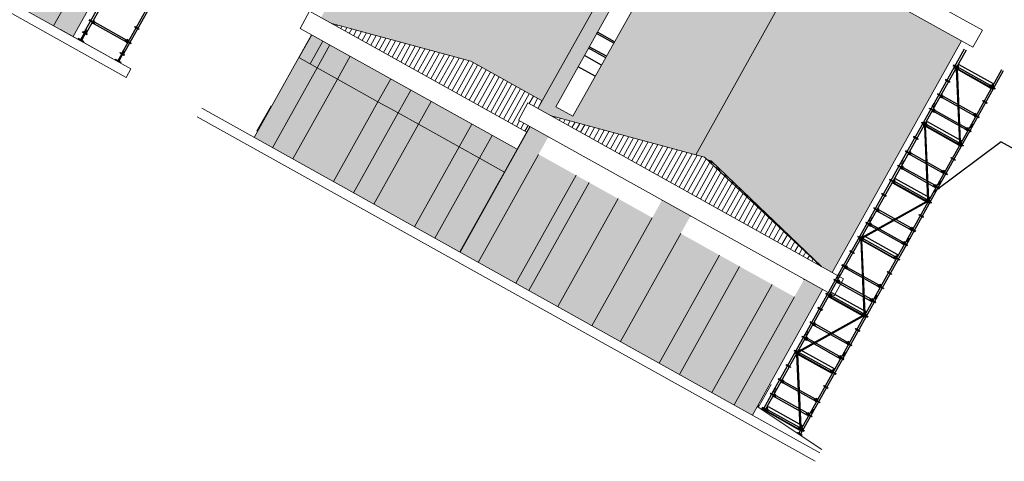
# Model space of a CAD drawing. Units: inches. Extents: x -871 to 770, y 439 to 1507.
# Drawn here: x 203 to 233, y 795 to 808 of the extents above; entities that cross this region are included whole.
import ezdxf

# ---------------------------------------------------------------- set-up
doc = ezdxf.new("R2010")
doc.units = ezdxf.units.IN
doc.header["$MEASUREMENT"] = 0
doc.layers.get('0').update_dxf_attribs({"color": 1})
for name, color, linetype, lineweight in [('10_proyeccion fino', 7, 'Continuous', 9), ('10_proyeccion grueso', 192, 'Continuous', 9), ('20_carp puertas', 31, 'Continuous', 9), ('60_trama muros', 111, 'Continuous', 9)]:
    doc.layers.add(name, color=color, linetype=linetype, lineweight=lineweight)
doc.layers.add('Capa 1', color=1, linetype='Continuous')

# ---------------------------------------------------------------- blocks, each defined once
blk = doc.blocks.new('Canalon1 - Canalon-200093-Oeste D')
at = {"layer": '10_proyeccion grueso'}
for p, q in [((-5.291, 13.415), (0.509, 13.415)), ((0.509, 13.415), (0.509, 12.815)), ((0.509, 12.815), (-5.291, 12.815))]:
    blk.add_line(p, q, dxfattribs=at)
blk = doc.blocks.new('Canalon5 - Canalon-210547-Oeste D')
at = {"layer": '10_proyeccion grueso'}
for p, q in [((-10.161, 3.9), (-17.741, 3.9)), ((-17.741, 3.9), (-17.741, 3.3)), ((-17.741, 3.3), (-10.161, 3.3))]:
    blk.add_line(p, q, dxfattribs=at)
blk = doc.blocks.new('Canalon7 - Canalon-211182-Oeste D')
at = {"layer": '10_proyeccion grueso'}
for p, q in [((0.509, 4.7), (-10.541, 4.7)), ((-10.541, 4.7), (-10.541, 4.1)), ((0.509, 4.7), (0.509, 4.1)), ((-10.541, 4.1), (0.509, 4.1))]:
    blk.add_line(p, q, dxfattribs=at)
blk = doc.blocks.new('Ventana portal2 - Ventana portal-463553-Oeste D')
at = {"layer": '20_carp puertas'}
for p, q in [((0.148, 0.05), (0.148, 0.8)), ((0.109, 0.05), (0.118, 0.05)), ((0.118, 0.025), (0.109, 0.025)), ((0.118, 0.05), (0.148, 0.05)), ((0.148, 0.05), (0.118, 0.05)), ((0.148, 0.025), (0.118, 0.025)), ((0.148, 0.025), (0.148, 0.05))]:
    blk.add_line(p, q, dxfattribs=at)
blk = doc.blocks.new('Puerta calderanuev - Puerta calderanuev-1153849-Oeste D')
at = {"layer": '20_carp puertas'}
for p, q in [((-17.361, -0.085), (-17.361, 0.8)), ((-17.341, -0.085), (-17.361, -0.085))]:
    blk.add_line(p, q, dxfattribs=at)
blk = doc.blocks.new('Suelos 1 - Suelos 1-960124-Oeste D')
at = {"layer": '10_proyeccion grueso'}
blk.add_line((2.473, -0.181), (0.109, 0), dxfattribs=at)

msp = doc.modelspace()

# ---------------------------------------------------------------- hatches: boundary and pattern name
at = {"layer": '10_proyeccion fino'}
for points in [[(204.212, 807.986), (205.99, 811.174), (205.056, 811.695), (203.278, 808.507), (203.433, 808.42)], [(204.806, 807.655), (206.584, 810.842), (205.99, 811.174), (204.212, 807.986)], [(211.707, 807.012), (211.715, 807.007), (212.105, 807.705), (212.096, 807.71), (211.751, 807.091)], [(211.88, 806.915), (212.056, 806.817), (212.446, 807.515), (212.105, 807.705), (211.715, 807.007), (211.733, 806.997)], [(212.056, 806.817), (212.27, 806.697), (212.659, 807.396), (212.446, 807.515), (212.1, 806.896)], [(212.471, 806.585), (212.89, 806.352), (213.279, 807.05), (212.659, 807.396), (212.27, 806.697)], [(210.342, 804.566), (210.905, 804.252), (212.27, 806.697), (211.707, 807.012), (210.655, 805.127)], [(212.89, 806.352), (214.13, 805.66), (214.519, 806.358), (213.279, 807.05)], [(211.526, 803.906), (212.89, 806.352), (212.27, 806.697), (210.905, 804.252), (211.107, 804.14)], [(212.766, 803.215), (214.13, 805.66), (212.89, 806.352), (211.526, 803.906)], [(214.13, 805.66), (214.75, 805.314), (215.139, 806.013), (214.519, 806.358)], [(214.834, 805.267), (215.37, 804.968), (215.76, 805.667), (215.139, 806.013), (214.75, 805.314)], [(213.386, 802.869), (214.75, 805.314), (214.13, 805.66), (212.766, 803.215)], [(215.37, 804.968), (216.61, 804.276), (217, 804.975), (215.76, 805.667)], [(214.006, 802.523), (215.37, 804.968), (214.75, 805.314), (213.386, 802.869), (213.47, 802.822)], [(215.246, 801.831), (216.61, 804.276), (215.37, 804.968), (214.006, 802.523)], [(217.197, 803.949), (217.23, 803.93), (217.62, 804.629), (217, 804.975), (216.61, 804.276)], [(216.639, 801.054), (218.783, 804.896), (218.774, 804.901), (216.63, 801.059)], [(217.198, 800.742), (219.341, 804.585), (218.783, 804.896), (216.639, 801.054)], [(217.23, 803.93), (217.977, 803.514), (218.367, 804.212), (217.62, 804.629)], [(215.866, 801.485), (217.23, 803.93), (216.61, 804.276), (215.246, 801.831), (215.832, 801.504)], [(215.866, 801.485), (216.63, 801.059), (217.873, 803.286), (217.855, 803.295), (217.977, 803.514), (217.23, 803.93), (216.726, 803.028)], [(217.198, 800.742), (218.343, 800.103), (220.187, 803.409), (219.042, 804.048), (218.058, 802.284)], [(218.744, 799.88), (220.588, 803.185), (220.187, 803.409), (218.343, 800.103)], [(219.626, 799.388), (221.47, 802.693), (220.588, 803.185), (218.744, 799.88)], [(220.674, 798.803), (222.518, 802.109), (221.47, 802.693), (219.626, 799.388), (220.661, 798.81)], [(220.674, 798.803), (221.543, 798.318), (223.686, 802.161), (222.817, 802.646), (222.516, 802.105)], [(221.556, 798.311), (222.726, 797.658), (224.57, 800.964), (223.387, 801.624), (221.543, 798.318)], [(222.726, 797.658), (223.346, 797.312), (225.19, 800.618), (224.57, 800.964)], [(224.342, 796.757), (226.186, 800.063), (225.19, 800.618), (223.346, 797.312)], [(225.005, 796.387), (225.018, 796.38), (226.862, 799.685), (226.186, 800.063), (224.342, 796.757)], [(225.582, 796.065), (227.725, 799.908), (227.162, 800.222), (225.018, 796.38), (225.284, 796.232)]]:
    msp.add_hatch(color=256, dxfattribs=at).paths.add_polyline_path(points, flags=0)
at = {"layer": '10_proyeccion grueso'}
h = msp.add_hatch(dxfattribs=at)
h.set_pattern_fill('FP_22', color=256, angle=-29.1542, style=0, pattern_type=2)
h.set_pattern_definition([(60.8458, (225.90811, 796.87371), (-0.1309967, 0.0730744), [])])
h.paths.add_polyline_path([(212.719, 808.05), (218.659, 804.736), (218.756, 804.911), (218.425, 805.096), (218.717, 805.62), (219.022, 805.45), (219.151, 805.681), (216.968, 806.899), (213.213, 807.916)], flags=0)
h = msp.add_hatch(dxfattribs=at)
h.set_pattern_fill('FP_21', color=256, angle=-29.1542, style=0, pattern_type=2)
h.set_pattern_definition([(60.8458, (227.84166, 800.33989), (-0.1309967, 0.0730744), [])])
h.paths.add_polyline_path([(225.357, 801.916), (227.687, 800.616), (224.118, 803.962), (219.397, 805.241), (224.175, 802.575)], flags=0)
at = {"layer": '60_trama muros'}
for points in [[(212.519, 808.162), (212.52, 808.161), (216.863, 815.947), (216.732, 816.02), (212.389, 808.234)], [(212.562, 808.137), (212.719, 808.05), (216.968, 806.899), (219.151, 805.681), (222.976, 812.537), (216.863, 815.947), (212.52, 808.161)], [(219.153, 805.377), (219.153, 805.377), (224.437, 814.848), (224.306, 814.921), (219.022, 805.45)], [(219.153, 805.377), (219.397, 805.241), (223.845, 804.036), (228.585, 812.534), (225.223, 814.409), (220.093, 805.213), (219.569, 805.505), (224.699, 814.701), (224.437, 814.848), (219.222, 805.499)], [(227.941, 800.475), (228.018, 800.432), (231.971, 807.519), (227.255, 810.149), (223.845, 804.036), (224.118, 803.962), (224.203, 803.883), (224.315, 803.852), (227.696, 800.611), (227.887, 800.505)]]:
    msp.add_hatch(color=256, dxfattribs=at).paths.add_polyline_path(points, flags=0)
h = msp.add_hatch(dxfattribs=at)
h.set_pattern_fill('FP_20', color=256, angle=-29.1542, style=0, pattern_type=2)
h.set_pattern_definition([(330.8458, (225.487894, 796.46116), (0.0365372, 0.06549835), []), (60.8458, (225.48789, 796.46116), (-0.0612737, 0.1200605), [0.075, -0.075])])
h.paths.add_polyline_path([(227.671, 800.631), (227.672, 800.634), (224.315, 803.852), (224.203, 803.883), (225.681, 802.497)], flags=0)

# ---------------------------------------------------------------- linework, layer by layer
for p, q in [((221.365, 807.493), (220.841, 807.785)), ((221.34, 807.449), (220.816, 807.742)), ((221.093, 807.006), (220.569, 807.298)), ((221.117, 807.05), (220.593, 807.342)), ((220.967, 806.78), (220.443, 807.073)), ((220.775, 806.436), (220.251, 806.728))]:
    msp.add_line(p, q)
at = {"layer": '10_proyeccion fino'}
for p, q in [((204.212, 807.986), (205.99, 811.174)), ((205.99, 811.174), (204.212, 807.986)), ((204.806, 807.655), (206.584, 810.842)), ((211.707, 807.012), (212.096, 807.71)), ((212.105, 807.705), (211.715, 807.007)), ((212.105, 807.705), (211.715, 807.007)), ((212.056, 806.817), (212.446, 807.515)), ((212.659, 807.396), (212.27, 806.697)), ((212.27, 806.697), (212.659, 807.396)), ((211.707, 807.012), (210.342, 804.566)), ((212.27, 806.697), (211.707, 807.012)), ((213.279, 807.05), (212.89, 806.352)), ((212.89, 806.352), (213.279, 807.05)), ((210.905, 804.252), (212.27, 806.697)), ((212.27, 806.697), (210.905, 804.252)), ((212.89, 806.352), (212.27, 806.697)), ((212.89, 806.352), (211.526, 803.906)), ((211.526, 803.906), (212.89, 806.352)), ((214.13, 805.66), (212.89, 806.352)), ((214.13, 805.66), (214.519, 806.358)), ((214.519, 806.358), (214.13, 805.66)), ((214.75, 805.314), (215.139, 806.013)), ((215.139, 806.013), (214.75, 805.314)), ((214.13, 805.66), (212.766, 803.215)), ((212.766, 803.215), (214.13, 805.66)), ((214.75, 805.314), (214.13, 805.66)), ((215.37, 804.968), (215.76, 805.667)), ((215.76, 805.667), (215.37, 804.968)), ((213.386, 802.869), (214.75, 805.314)), ((214.75, 805.314), (213.386, 802.869)), ((215.37, 804.968), (214.75, 805.314)), ((215.37, 804.968), (214.006, 802.523)), ((214.006, 802.523), (215.37, 804.968)), ((216.61, 804.276), (215.37, 804.968)), ((216.61, 804.276), (217, 804.975)), ((217, 804.975), (216.61, 804.276)), ((216.63, 801.059), (218.774, 804.901)), ((218.783, 804.896), (216.639, 801.054)), ((218.783, 804.896), (216.639, 801.054)), ((217.23, 803.93), (217.62, 804.629)), ((217.62, 804.629), (217.23, 803.93)), ((219.341, 804.585), (219.334, 804.572)), ((216.61, 804.276), (215.246, 801.831)), ((215.246, 801.831), (216.61, 804.276)), ((217.23, 803.93), (216.61, 804.276)), ((217.23, 803.93), (215.866, 801.485)), ((215.866, 801.485), (217.23, 803.93)), ((219.042, 804.048), (217.198, 800.742)), ((217.198, 800.742), (219.042, 804.048)), ((217.977, 803.514), (217.23, 803.93)), ((218.343, 800.103), (220.187, 803.409)), ((218.343, 800.103), (220.187, 803.409)), ((218.744, 799.88), (220.588, 803.185)), ((218.744, 799.88), (220.588, 803.185)), ((219.626, 799.388), (221.47, 802.693)), ((219.626, 799.388), (221.47, 802.693)), ((222.81, 802.633), (222.817, 802.646)), ((220.674, 798.803), (222.518, 802.109)), ((220.674, 798.803), (222.518, 802.109)), ((223.686, 802.161), (223.679, 802.148)), ((223.387, 801.624), (221.543, 798.318)), ((221.543, 798.318), (223.387, 801.624)), ((222.726, 797.658), (224.57, 800.964)), ((222.726, 797.658), (224.57, 800.964)), ((223.346, 797.312), (225.19, 800.618)), ((223.346, 797.312), (225.19, 800.618)), ((224.342, 796.757), (226.186, 800.063)), ((224.342, 796.757), (226.186, 800.063)), ((227.155, 800.209), (227.162, 800.222)), ((225.018, 796.38), (226.862, 799.685)), ((225.018, 796.38), (226.862, 799.685)), ((225.582, 796.065), (227.725, 799.908))]:
    msp.add_line(p, q, dxfattribs=at)
at = {"layer": '10_proyeccion grueso'}
for p, q in [((138.581, 844.597), (206.577, 806.667)), ((206.431, 806.405), (138.435, 844.335)), ((219.022, 805.45), (224.306, 814.921)), ((219.569, 805.505), (224.699, 814.701)), ((225.223, 814.409), (220.093, 805.213)), ((223.845, 804.036), (228.585, 812.534)), ((212.719, 808.05), (216.968, 806.899)), ((228.018, 800.432), (231.971, 807.519)), ((216.968, 806.899), (219.151, 805.681)), ((206.577, 806.667), (206.431, 806.405)), ((208.744, 805.458), (227.646, 794.914)), ((220.093, 805.213), (219.569, 805.505)), ((227.5, 794.652), (208.598, 805.196)), ((224.118, 803.962), (219.397, 805.241)), ((224.118, 803.962), (227.687, 800.616)), ((224.203, 803.883), (224.315, 803.852)), ((224.315, 803.852), (227.696, 800.611)), ((227.671, 800.631), (227.672, 800.634))]:
    msp.add_line(p, q, dxfattribs=at)
at = {"layer": 'Capa 1', "lineweight": 25}
for p, q in [((226.218, 796.795), (225.905, 796.236)), ((227.411, 796.13), (227.05, 795.482))]:
    msp.add_line(p, q, dxfattribs=at)
for points in [[(206.125, 809.529), (205.152, 807.786), (205.204, 807.757)], [(206.177, 809.501), (205.204, 807.757)], [(207.266, 808.893), (206.294, 807.149)], [(207.318, 808.864), (206.345, 807.12), (206.294, 807.149)], [(205.439, 808.091), (205.31, 808.163), (205.301, 808.148)], [(205.439, 808.091), (205.431, 808.076), (205.301, 808.148)], [(205.459, 808.128), (205.388, 808.052)], [(205.39, 808.055), (205.437, 808.14)], [(205.391, 808.074), (205.45, 808.041), (205.479, 808.093), (205.42, 808.126)], [(205.397, 808.085), (205.391, 808.074)], [(205.45, 808.094), (205.434, 808.065), (205.397, 808.085)], [(205.45, 808.094), (205.413, 808.115), (205.42, 808.126)], [(205.437, 808.14), (205.459, 808.128)], [(205.477, 808.089), (206.43, 807.558)], [(205.207, 807.857), (205.036, 807.551)], [(205.233, 807.843), (205.062, 807.536)], [(205.101, 807.79), (205.11, 807.805), (205.239, 807.733)], [(205.101, 807.79), (205.108, 807.801), (205.237, 807.729)], [(205.101, 807.79), (205.231, 807.718), (205.237, 807.729)], [(205.101, 807.79), (205.231, 807.718), (205.239, 807.733)], [(205.452, 808.045), (206.405, 807.513)], [(206.694, 807.962), (206.686, 807.948), (206.815, 807.876)], [(206.694, 807.962), (206.823, 807.89), (206.815, 807.876)], [(204.952, 807.574), (204.962, 807.592)], [(205.125, 807.477), (205.135, 807.495), (204.962, 807.592)], [(206.466, 807.475), (206.403, 807.51), (206.432, 807.561), (206.494, 807.526)], [(206.451, 807.536), (206.435, 807.506), (206.472, 807.486)], [(206.451, 807.527), (206.443, 807.512), (206.572, 807.44)], [(206.472, 807.563), (206.444, 807.462)], [(206.446, 807.466), (206.494, 807.551)], [(206.451, 807.536), (206.488, 807.515), (206.494, 807.526)], [(206.451, 807.527), (206.58, 807.454), (206.572, 807.44)], [(206.472, 807.486), (206.466, 807.475)], [(206.494, 807.551), (206.472, 807.563)], [(206.348, 807.221), (206.177, 806.914)], [(206.374, 807.206), (206.203, 806.9)], [(206.243, 807.153), (206.251, 807.168), (206.38, 807.096)], [(206.243, 807.153), (206.249, 807.165), (206.378, 807.092)], [(232.059, 807.267), (231.085, 805.52), (231.136, 805.491)], [(232.111, 807.238), (231.136, 805.491)], [(206.093, 806.937), (206.103, 806.955)], [(206.267, 806.84), (206.277, 806.858), (206.103, 806.955)], [(206.243, 807.153), (206.372, 807.081), (206.378, 807.092)], [(206.243, 807.153), (206.372, 807.081), (206.38, 807.096)], [(231.859, 806.701), (231.73, 806.773), (231.722, 806.758)], [(231.859, 806.701), (231.851, 806.686), (231.722, 806.758)], [(231.831, 806.736), (231.82, 806.752), (231.804, 806.766), (231.785, 806.766), (231.765, 806.758), (231.755, 806.739), (231.754, 806.721), (231.763, 806.701)], [(231.763, 806.701), (231.812, 806.65), (231.839, 806.664)], [(231.8, 806.724), (231.804, 806.732), (231.799, 806.739), (231.789, 806.74), (231.781, 806.734), (231.781, 806.725), (231.786, 806.717), (231.796, 806.717), (231.8, 806.724)], [(231.878, 806.734), (231.808, 806.661), (231.856, 806.746)], [(231.811, 806.684), (231.87, 806.651), (231.899, 806.703), (231.84, 806.736)], [(231.815, 806.691), (231.811, 806.684)], [(231.812, 806.65), (231.909, 804.411)], [(231.871, 806.704), (231.852, 806.671), (231.815, 806.691)], [(231.818, 806.661), (231.896, 806.801), (232.942, 806.218), (232.863, 806.078), (231.818, 806.661)], [(231.839, 806.664), (231.831, 806.736)], [(231.871, 806.704), (231.834, 806.724), (231.84, 806.736)], [(231.839, 806.664), (231.936, 804.425)], [(231.856, 806.746), (231.878, 806.734)], [(231.873, 806.655), (232.826, 806.123)], [(231.897, 806.699), (232.85, 806.167)], [(233.201, 806.631), (232.226, 804.883)], [(233.252, 806.602), (232.278, 804.855), (232.226, 804.883)], [(231.616, 806.265), (231.487, 806.337), (231.479, 806.322)], [(231.616, 806.265), (231.608, 806.25), (231.479, 806.322)], [(232.886, 806.084), (232.823, 806.119), (232.852, 806.171), (232.915, 806.136)], [(232.851, 806.099), (232.918, 806.124)], [(232.923, 806.054), (232.853, 806.069), (232.851, 806.099)], [(232.872, 806.145), (232.853, 806.112), (232.89, 806.092)], [(232.872, 806.136), (232.863, 806.121), (232.993, 806.049)], [(232.89, 806.169), (232.865, 806.072), (232.912, 806.157)], [(232.872, 806.145), (232.909, 806.125), (232.915, 806.136)], [(232.872, 806.136), (233.001, 806.064), (232.993, 806.049)], [(232.96, 806.121), (232.909, 806.168), (232.882, 806.155)], [(232.882, 806.155), (232.896, 806.084)], [(232.89, 806.092), (232.886, 806.084)], [(232.912, 806.157), (232.89, 806.169)], [(232.896, 806.084), (232.904, 806.065), (232.919, 806.056), (232.942, 806.053), (232.957, 806.064), (232.971, 806.08), (232.968, 806.101), (232.96, 806.121)], [(232.923, 806.054), (232.942, 806.053), (232.963, 806.066), (232.97, 806.086), (232.971, 806.105), (232.956, 806.123), (232.939, 806.127), (232.918, 806.124)], [(232.945, 806.085), (232.945, 806.095), (232.931, 806.103), (232.923, 806.098), (232.922, 806.088), (232.928, 806.08), (232.937, 806.08), (232.945, 806.085)], [(232.945, 806.085), (232.945, 806.095), (232.94, 806.103), (232.931, 806.103), (232.923, 806.098), (232.922, 806.088), (232.928, 806.08), (232.937, 806.08), (232.945, 806.085)], [(231.371, 805.825), (231.242, 805.897), (231.236, 805.886)], [(231.371, 805.825), (231.365, 805.814), (231.236, 805.886)], [(231.392, 805.862), (231.322, 805.79), (231.37, 805.875)], [(231.325, 805.812), (231.384, 805.779), (231.413, 805.831), (231.354, 805.864)], [(231.329, 805.82), (231.325, 805.812)], [(231.385, 805.832), (231.366, 805.799), (231.329, 805.82)], [(231.385, 805.832), (231.348, 805.853), (231.354, 805.864)], [(231.37, 805.875), (231.392, 805.862)], [(231.386, 805.783), (232.339, 805.251)], [(231.411, 805.827), (232.364, 805.296)], [(232.628, 805.7), (232.62, 805.685), (232.749, 805.613)], [(232.628, 805.7), (232.758, 805.628), (232.749, 805.613)], [(231.085, 805.52), (230.112, 803.777), (230.164, 803.748)], [(231.136, 805.491), (230.164, 803.748)], [(230.993, 805.45), (230.999, 805.461), (231.128, 805.389)], [(230.993, 805.45), (231.122, 805.378), (231.128, 805.389)], [(231.149, 805.426), (231.079, 805.354), (231.126, 805.439)], [(231.149, 805.426), (231.079, 805.354), (231.126, 805.439)], [(231.08, 805.373), (231.139, 805.34), (231.17, 805.395), (231.111, 805.428)], [(231.08, 805.373), (231.139, 805.34), (231.17, 805.395), (231.111, 805.428)], [(231.086, 805.384), (231.08, 805.373)], [(231.086, 805.384), (231.08, 805.373)], [(231.085, 805.52), (231.136, 805.491)], [(231.142, 805.396), (231.123, 805.363), (231.086, 805.384)], [(231.142, 805.396), (231.123, 805.363), (231.086, 805.384)], [(231.088, 805.518), (231.138, 805.607), (231.178, 805.584)], [(231.142, 805.396), (231.105, 805.417), (231.111, 805.428)], [(231.142, 805.396), (231.105, 805.417), (231.111, 805.428)], [(231.126, 805.439), (231.149, 805.426)], [(231.126, 805.439), (231.149, 805.426)], [(231.178, 805.584), (231.129, 805.495)], [(231.166, 805.388), (232.119, 804.856)], [(230.845, 804.917), (230.922, 805.054), (231.967, 804.471), (231.891, 804.334), (230.845, 804.917)], [(231.143, 805.347), (232.096, 804.815)], [(232.4, 805.213), (232.337, 805.248), (232.366, 805.299), (232.429, 805.264)], [(232.386, 805.274), (232.367, 805.241), (232.404, 805.22)], [(232.383, 805.261), (232.377, 805.25), (232.506, 805.177)], [(232.404, 805.298), (232.379, 805.2), (232.426, 805.285)], [(232.383, 805.261), (232.513, 805.189), (232.506, 805.177)], [(232.386, 805.274), (232.423, 805.253), (232.429, 805.264)], [(232.404, 805.22), (232.4, 805.213)], [(232.426, 805.285), (232.404, 805.298)], [(230.885, 804.953), (230.756, 805.026), (230.749, 805.015)], [(230.885, 804.953), (230.879, 804.942), (230.749, 805.015)], [(230.856, 804.989), (230.848, 805.008), (230.829, 805.018), (230.81, 805.019), (230.791, 805.011), (230.781, 804.992), (230.78, 804.973), (230.79, 804.958)], [(230.79, 804.958), (230.839, 804.906), (230.866, 804.92)], [(230.825, 804.977), (230.829, 804.984), (230.824, 804.992), (230.815, 804.993), (230.807, 804.987), (230.806, 804.978), (230.821, 804.97), (230.825, 804.977)], [(230.905, 804.99), (230.834, 804.914)], [(230.836, 804.918), (230.883, 805.003)], [(230.837, 804.937), (230.896, 804.904), (230.925, 804.955), (230.866, 804.988)], [(230.843, 804.948), (230.837, 804.937)], [(230.839, 804.906), (230.935, 802.664)], [(230.896, 804.957), (230.88, 804.927), (230.843, 804.948)], [(230.866, 804.92), (230.856, 804.989)], [(230.896, 804.957), (230.859, 804.977), (230.866, 804.988)], [(230.866, 804.92), (230.962, 802.678)], [(230.883, 805.003), (230.905, 804.99)], [(230.898, 804.907), (231.851, 804.376)], [(230.923, 804.952), (231.876, 804.42)], [(232.226, 804.883), (231.253, 803.14)], [(232.278, 804.855), (231.305, 803.111), (231.253, 803.14)], [(232.155, 804.773), (232.092, 804.808), (232.123, 804.863), (232.186, 804.828)], [(232.143, 804.838), (232.124, 804.805), (232.161, 804.784)], [(232.263, 804.742), (232.134, 804.814), (232.14, 804.825)], [(232.161, 804.862), (232.135, 804.764), (232.183, 804.849)], [(232.263, 804.742), (232.269, 804.753), (232.14, 804.825)], [(232.143, 804.838), (232.18, 804.817), (232.186, 804.828)], [(232.161, 804.784), (232.155, 804.773)], [(232.183, 804.849), (232.161, 804.862)], [(232.278, 804.855), (232.226, 804.883)], [(232.283, 804.968), (232.233, 804.879)], [(232.27, 804.859), (232.32, 804.947), (232.283, 804.968)], [(230.642, 804.518), (230.512, 804.59), (230.504, 804.575)], [(230.642, 804.518), (230.633, 804.503), (230.504, 804.575)], [(230.399, 804.082), (230.269, 804.154), (230.261, 804.139)], [(233.189, 804.433), (231.141, 802.897)], [(231.912, 804.337), (231.849, 804.372), (231.878, 804.424), (231.94, 804.389)], [(231.878, 804.356), (231.946, 804.381)], [(231.95, 804.311), (231.881, 804.325), (231.878, 804.356)], [(231.897, 804.398), (231.881, 804.369), (231.918, 804.348)], [(231.918, 804.426), (231.89, 804.325)], [(231.897, 804.389), (231.891, 804.378), (232.02, 804.306)], [(231.892, 804.329), (231.94, 804.413)], [(231.897, 804.398), (231.934, 804.378), (231.94, 804.389)], [(231.897, 804.389), (232.026, 804.317), (232.02, 804.306)], [(231.985, 804.374), (231.936, 804.425), (231.909, 804.411)], [(231.909, 804.411), (231.923, 804.34)], [(231.918, 804.348), (231.912, 804.337)], [(231.94, 804.413), (231.918, 804.426)], [(231.923, 804.34), (231.932, 804.321), (231.944, 804.309), (231.969, 804.31), (231.985, 804.321), (231.997, 804.333), (231.996, 804.358), (231.985, 804.374)], [(231.95, 804.311), (231.969, 804.31), (231.988, 804.318), (231.995, 804.339), (231.996, 804.358), (231.982, 804.376), (231.967, 804.384), (231.946, 804.381)], [(231.97, 804.338), (231.971, 804.348), (231.965, 804.356), (231.956, 804.356), (231.948, 804.351), (231.948, 804.341), (231.963, 804.333), (231.97, 804.338)], [(231.97, 804.338), (231.971, 804.348), (231.965, 804.356), (231.956, 804.356), (231.948, 804.351), (231.948, 804.341), (231.963, 804.333), (231.97, 804.338)], [(233.189, 804.433), (235.118, 803.358)], [(230.116, 803.775), (230.163, 803.859), (230.204, 803.837)], [(230.399, 804.082), (230.39, 804.067), (230.261, 804.139)], [(230.419, 804.119), (230.348, 804.042)], [(230.35, 804.046), (230.397, 804.131)], [(230.35, 804.065), (230.41, 804.032), (230.438, 804.084), (230.379, 804.117)], [(230.357, 804.076), (230.35, 804.065)], [(230.41, 804.085), (230.394, 804.055), (230.357, 804.076)], [(230.41, 804.085), (230.373, 804.106), (230.379, 804.117)], [(230.397, 804.131), (230.419, 804.119)], [(230.412, 804.036), (231.365, 803.504)], [(230.436, 804.08), (231.389, 803.548)], [(231.654, 803.953), (231.646, 803.938), (231.775, 803.866)], [(231.654, 803.953), (231.783, 803.881), (231.775, 803.866)], [(230.112, 803.777), (229.137, 802.029), (229.189, 802.001)], [(230.164, 803.748), (229.189, 802.001)], [(230.018, 803.703), (230.026, 803.718), (230.155, 803.646)], [(230.018, 803.703), (230.147, 803.631), (230.155, 803.646)], [(230.176, 803.683), (230.104, 803.607)], [(230.106, 803.61), (230.154, 803.695)], [(230.107, 803.629), (230.166, 803.596), (230.195, 803.648), (230.136, 803.681)], [(230.114, 803.64), (230.107, 803.629)], [(230.112, 803.777), (230.164, 803.748)], [(230.167, 803.649), (230.15, 803.62), (230.114, 803.64)], [(230.167, 803.649), (230.13, 803.67), (230.136, 803.681)], [(230.154, 803.695), (230.176, 803.683)], [(230.204, 803.837), (230.156, 803.752)], [(230.168, 803.6), (231.121, 803.068)], [(230.193, 803.644), (231.146, 803.113)], [(231.425, 803.465), (231.363, 803.5), (231.391, 803.552), (231.454, 803.517)], [(231.431, 803.554), (231.404, 803.453)], [(231.453, 803.542), (231.431, 803.554)], [(229.912, 803.21), (229.783, 803.282), (229.775, 803.267)], [(229.912, 803.21), (229.904, 803.195), (229.775, 803.267)], [(229.933, 803.247), (229.861, 803.171), (229.911, 803.259)], [(229.864, 803.193), (229.923, 803.16), (229.952, 803.212), (229.893, 803.245)], [(229.871, 803.17), (229.949, 803.311), (230.994, 802.727), (230.916, 802.587), (229.871, 803.17)], [(229.924, 803.213), (229.887, 803.234), (229.893, 803.245)], [(229.911, 803.259), (229.933, 803.247)], [(231.411, 803.527), (231.395, 803.497), (231.432, 803.476)], [(231.411, 803.517), (231.402, 803.502), (231.532, 803.43)], [(231.406, 803.457), (231.453, 803.542)], [(231.411, 803.527), (231.448, 803.506), (231.454, 803.517)], [(231.411, 803.517), (231.54, 803.445), (231.532, 803.43)], [(231.432, 803.476), (231.425, 803.465)], [(229.868, 803.201), (229.864, 803.193)], [(229.924, 803.213), (229.905, 803.18), (229.868, 803.201)], [(229.925, 803.164), (230.878, 802.632)], [(229.95, 803.208), (230.903, 802.677)], [(231.253, 803.14), (230.279, 801.393)], [(231.305, 803.111), (230.331, 801.364), (230.279, 801.393)], [(231.182, 803.03), (231.119, 803.065), (231.148, 803.116), (231.211, 803.081)], [(231.168, 803.091), (231.151, 803.061), (231.188, 803.041)], [(231.289, 802.994), (231.159, 803.067), (231.168, 803.081)], [(231.188, 803.118), (231.161, 803.017)], [(231.163, 803.021), (231.21, 803.106)], [(231.168, 803.091), (231.205, 803.07), (231.211, 803.081)], [(231.289, 802.994), (231.297, 803.009), (231.168, 803.081)], [(231.188, 803.041), (231.182, 803.03)], [(231.21, 803.106), (231.188, 803.118)], [(231.305, 803.111), (231.253, 803.14)], [(231.308, 803.221), (231.261, 803.136)], [(231.298, 803.115), (231.345, 803.2), (231.308, 803.221)], [(229.669, 802.774), (229.54, 802.846), (229.532, 802.831)], [(229.669, 802.774), (229.661, 802.759), (229.532, 802.831)], [(230.939, 802.594), (230.876, 802.629), (230.905, 802.68), (230.968, 802.645)], [(230.925, 802.655), (230.906, 802.622), (230.943, 802.601)], [(230.924, 802.645), (230.916, 802.631), (231.045, 802.559)], [(230.945, 802.682), (230.918, 802.581), (230.967, 802.67)], [(230.924, 802.645), (231.054, 802.573), (231.045, 802.559)], [(230.925, 802.655), (230.962, 802.634), (230.968, 802.645)], [(231.013, 802.63), (230.962, 802.678), (230.935, 802.664)], [(230.935, 802.664), (230.949, 802.593)], [(230.967, 802.67), (230.945, 802.682)], [(230.904, 802.609), (228.948, 801.515)], [(230.908, 802.582), (228.95, 801.485)], [(229.426, 802.338), (229.297, 802.41), (229.288, 802.396)], [(229.426, 802.338), (229.418, 802.324), (229.288, 802.396)], [(229.447, 802.375), (229.375, 802.299), (229.424, 802.388)], [(229.378, 802.322), (229.437, 802.289), (229.466, 802.34), (229.407, 802.373)], [(229.438, 802.342), (229.419, 802.308), (229.382, 802.329)], [(229.438, 802.342), (229.401, 802.362), (229.407, 802.373)], [(229.424, 802.388), (229.447, 802.375)], [(230.904, 802.609), (230.973, 802.638)], [(230.976, 802.564), (230.908, 802.582), (230.904, 802.609)], [(230.943, 802.601), (230.939, 802.594)], [(230.949, 802.593), (230.957, 802.574), (230.972, 802.566), (230.994, 802.563), (231.01, 802.573), (231.024, 802.59), (231.021, 802.611), (231.013, 802.63)], [(230.976, 802.564), (230.997, 802.566), (231.016, 802.575), (231.022, 802.596), (231.023, 802.614), (231.009, 802.632), (230.992, 802.637), (230.973, 802.638)], [(230.998, 802.595), (230.998, 802.604), (230.993, 802.612), (230.983, 802.612), (230.976, 802.607), (230.975, 802.598), (230.981, 802.59), (230.99, 802.589), (230.998, 802.595)], [(230.998, 802.595), (230.998, 802.604), (230.993, 802.612), (230.983, 802.612), (230.976, 802.607), (230.975, 802.598), (230.981, 802.59), (230.99, 802.589), (230.998, 802.595)], [(229.141, 802.027), (229.191, 802.116), (229.231, 802.093)], [(229.231, 802.093), (229.182, 802.005)], [(229.382, 802.329), (229.378, 802.322)], [(229.439, 802.292), (230.392, 801.761)], [(229.464, 802.337), (230.417, 801.805)], [(230.681, 802.21), (230.673, 802.195), (230.802, 802.123)], [(230.681, 802.21), (230.811, 802.137), (230.802, 802.123)], [(229.137, 802.029), (228.165, 800.286), (228.217, 800.257)], [(229.189, 802.001), (228.217, 800.257)], [(229.045, 801.96), (229.054, 801.975), (229.183, 801.902)], [(229.045, 801.96), (229.175, 801.888), (229.183, 801.902)], [(229.203, 801.939), (229.132, 801.863), (229.181, 801.952)], [(229.135, 801.886), (229.194, 801.853), (229.223, 801.904), (229.164, 801.937)], [(229.139, 801.893), (229.135, 801.886)], [(229.137, 802.029), (229.189, 802.001)], [(229.194, 801.906), (229.176, 801.872), (229.139, 801.893)], [(229.194, 801.906), (229.157, 801.926), (229.164, 801.937)], [(229.181, 801.952), (229.203, 801.939)], [(229.196, 801.856), (230.149, 801.325)], [(229.221, 801.901), (230.174, 801.369)], [(230.453, 801.722), (230.39, 801.757), (230.419, 801.809), (230.482, 801.774)], [(230.439, 801.783), (230.42, 801.75), (230.457, 801.729)], [(230.438, 801.774), (230.43, 801.759), (230.559, 801.687)], [(230.459, 801.811), (230.431, 801.71), (230.481, 801.798)], [(230.438, 801.774), (230.567, 801.702), (230.559, 801.687)], [(230.439, 801.783), (230.475, 801.763), (230.482, 801.774)], [(230.481, 801.798), (230.459, 801.811)], [(228.938, 801.463), (228.808, 801.535), (228.802, 801.524)], [(228.938, 801.463), (228.931, 801.452), (228.802, 801.524)], [(228.907, 801.495), (228.898, 801.514), (228.882, 801.528), (228.863, 801.529), (228.844, 801.52), (228.833, 801.502), (228.83, 801.479), (228.841, 801.463)], [(228.878, 801.53), (228.859, 801.531), (228.842, 801.516), (228.833, 801.502), (228.836, 801.481), (228.845, 801.461), (228.865, 801.455), (228.886, 801.458), (228.95, 801.485)], [(228.841, 801.463), (228.89, 801.412), (228.917, 801.426)], [(228.878, 801.486), (228.882, 801.494), (228.867, 801.502), (228.86, 801.497), (228.859, 801.487), (228.865, 801.479), (228.874, 801.479), (228.878, 801.486)], [(228.878, 801.486), (228.882, 801.494), (228.877, 801.502), (228.867, 801.502), (228.86, 801.497), (228.859, 801.487), (228.874, 801.479), (228.878, 801.486)], [(228.878, 801.53), (228.948, 801.515), (228.95, 801.485)], [(228.958, 801.5), (228.889, 801.427), (228.936, 801.512)], [(228.89, 801.446), (228.949, 801.413), (228.978, 801.465), (228.918, 801.498)], [(228.896, 801.457), (228.89, 801.446)], [(228.951, 801.47), (228.933, 801.437), (228.896, 801.457)], [(228.898, 801.427), (228.974, 801.563), (230.02, 800.98), (229.943, 800.844), (228.898, 801.427)], [(228.917, 801.426), (228.907, 801.495)], [(228.951, 801.47), (228.914, 801.49), (228.918, 801.498)], [(228.936, 801.512), (228.958, 801.5)], [(228.975, 801.461), (229.928, 800.93)], [(230.336, 801.477), (230.286, 801.389)], [(230.323, 801.368), (230.373, 801.457), (230.336, 801.477)], [(230.457, 801.729), (230.453, 801.722)], [(228.89, 801.412), (228.988, 799.173)], [(228.917, 801.426), (229.015, 799.187)], [(228.951, 801.417), (229.904, 800.885)], [(230.279, 801.393), (229.306, 799.649)], [(230.331, 801.364), (229.358, 799.62), (229.306, 799.649)], [(230.21, 801.286), (230.147, 801.321), (230.176, 801.373), (230.239, 801.338)], [(230.195, 801.347), (230.177, 801.314), (230.214, 801.293)], [(230.316, 801.251), (230.187, 801.323), (230.195, 801.338)], [(230.216, 801.375), (230.188, 801.274), (230.238, 801.362)], [(230.195, 801.347), (230.232, 801.327), (230.239, 801.338)], [(230.316, 801.251), (230.324, 801.266), (230.195, 801.338)], [(230.214, 801.293), (230.21, 801.286)], [(230.238, 801.362), (230.216, 801.375)], [(230.331, 801.364), (230.279, 801.393)], [(228.695, 801.027), (228.565, 801.099), (228.559, 801.088)], [(228.695, 801.027), (228.688, 801.016), (228.559, 801.088)], [(229.964, 800.846), (229.902, 800.882), (229.931, 800.933), (229.993, 800.898)], [(229.952, 800.911), (229.934, 800.878), (229.971, 800.858)], [(229.95, 800.898), (229.944, 800.887), (230.073, 800.815)], [(229.97, 800.935), (229.945, 800.838), (229.993, 800.923)], [(229.95, 800.898), (230.079, 800.826), (230.073, 800.815)], [(229.952, 800.911), (229.989, 800.891), (229.993, 800.898)], [(229.971, 800.858), (229.964, 800.846)], [(229.993, 800.923), (229.97, 800.935)], [(228.451, 800.591), (228.322, 800.663), (228.314, 800.648)], [(228.451, 800.591), (228.443, 800.576), (228.314, 800.648)], [(228.472, 800.628), (228.402, 800.555), (228.45, 800.64)], [(228.403, 800.574), (228.462, 800.541), (228.491, 800.593), (228.432, 800.626)], [(228.409, 800.585), (228.403, 800.574)], [(228.465, 800.598), (228.446, 800.565), (228.409, 800.585)], [(228.465, 800.598), (228.428, 800.619), (228.432, 800.626)], [(228.45, 800.64), (228.472, 800.628)], [(228.464, 800.545), (229.417, 800.013)], [(228.489, 800.589), (229.442, 800.058)], [(228.165, 800.286), (227.19, 798.539), (227.242, 798.51)], [(228.217, 800.257), (227.242, 798.51)], [(228.165, 800.286), (228.217, 800.257)], [(228.169, 800.284), (228.216, 800.369), (228.257, 800.346)], [(228.257, 800.346), (228.209, 800.261)], [(229.707, 800.462), (229.7, 800.451), (229.83, 800.379)], [(229.707, 800.462), (229.836, 800.39), (229.83, 800.379)], [(228.071, 800.213), (228.079, 800.227), (228.208, 800.155)], [(228.071, 800.213), (228.2, 800.14), (228.208, 800.155)], [(228.229, 800.192), (228.157, 800.116)], [(228.159, 800.12), (228.207, 800.205)], [(228.16, 800.139), (228.219, 800.106), (228.248, 800.157), (228.189, 800.19)], [(228.166, 800.15), (228.16, 800.139)], [(228.22, 800.159), (228.203, 800.129), (228.166, 800.15)], [(228.22, 800.159), (228.183, 800.179), (228.189, 800.19)], [(228.207, 800.205), (228.229, 800.192)], [(228.221, 800.109), (229.174, 799.578)], [(228.246, 800.154), (229.199, 799.622)], [(229.478, 799.975), (229.415, 800.01), (229.444, 800.062), (229.507, 800.026)], [(229.466, 800.04), (229.447, 800.006), (229.484, 799.986)], [(229.463, 800.027), (229.455, 800.012), (229.585, 799.94)], [(229.484, 800.063), (229.459, 799.966), (229.506, 800.051)], [(229.463, 800.027), (229.593, 799.954), (229.585, 799.94)], [(229.466, 800.04), (229.503, 800.019), (229.507, 800.026)], [(229.484, 799.986), (229.478, 799.975)], [(229.506, 800.051), (229.484, 800.063)], [(227.965, 799.719), (227.836, 799.792), (227.828, 799.777)], [(227.965, 799.719), (227.957, 799.705), (227.828, 799.777)], [(227.986, 799.756), (227.914, 799.68)], [(227.916, 799.684), (227.964, 799.769)], [(227.917, 799.703), (227.976, 799.67), (228.005, 799.721), (227.946, 799.754)], [(227.923, 799.714), (227.917, 799.703)], [(227.977, 799.723), (227.96, 799.693), (227.923, 799.714)], [(227.924, 799.68), (228.002, 799.82), (229.047, 799.237), (228.969, 799.097), (227.924, 799.68)], [(227.977, 799.723), (227.94, 799.743), (227.946, 799.754)], [(227.964, 799.769), (227.986, 799.756)], [(227.978, 799.673), (228.931, 799.142)], [(228.003, 799.718), (228.956, 799.186)], [(229.306, 799.649), (228.332, 797.902)], [(229.358, 799.62), (229.306, 799.649)], [(229.361, 799.73), (229.314, 799.645)], [(229.351, 799.625), (229.398, 799.71), (229.361, 799.73)], [(227.722, 799.284), (227.593, 799.356), (227.584, 799.341)], [(227.722, 799.284), (227.714, 799.269), (227.584, 799.341)], [(229.358, 799.62), (228.383, 797.873), (228.332, 797.902)], [(229.235, 799.539), (229.172, 799.574), (229.201, 799.626), (229.264, 799.591)], [(229.221, 799.6), (229.204, 799.571), (229.241, 799.55)], [(229.341, 799.504), (229.212, 799.576), (229.22, 799.591)], [(229.241, 799.628), (229.214, 799.527)], [(229.216, 799.53), (229.263, 799.615)], [(229.341, 799.504), (229.35, 799.519), (229.22, 799.591)], [(229.221, 799.6), (229.258, 799.58), (229.264, 799.591)], [(229.241, 799.55), (229.235, 799.539)], [(229.263, 799.615), (229.241, 799.628)], [(228.957, 799.118), (226.998, 798.021)], [(228.959, 799.087), (227.001, 797.991)], [(228.992, 799.103), (228.929, 799.138), (228.958, 799.19), (229.021, 799.155)], [(228.957, 799.118), (229.024, 799.143)], [(229.026, 799.069), (228.959, 799.087), (228.957, 799.118)], [(228.978, 799.164), (228.961, 799.135), (228.998, 799.114)], [(228.977, 799.155), (228.969, 799.14), (229.098, 799.068)], [(228.998, 799.192), (228.971, 799.091)], [(228.973, 799.094), (229.02, 799.179)], [(228.977, 799.155), (229.106, 799.083), (229.098, 799.068)], [(228.978, 799.164), (229.015, 799.144), (229.021, 799.155)], [(229.063, 799.136), (229.015, 799.187), (228.988, 799.173)], [(228.988, 799.173), (229.001, 799.103)], [(228.998, 799.114), (228.992, 799.103)], [(229.02, 799.179), (228.998, 799.192)], [(229.001, 799.103), (229.01, 799.083), (229.023, 799.071), (229.045, 799.068), (229.061, 799.079), (229.075, 799.096), (229.072, 799.116), (229.063, 799.136)], [(229.026, 799.069), (229.047, 799.072), (229.067, 799.081), (229.073, 799.101), (229.074, 799.12), (229.06, 799.138), (229.045, 799.146), (229.024, 799.143)], [(229.049, 799.1), (229.049, 799.11), (229.044, 799.118), (229.034, 799.118), (229.026, 799.113), (229.026, 799.103), (229.031, 799.096), (229.041, 799.095), (229.049, 799.1)], [(229.049, 799.1), (229.049, 799.11), (229.044, 799.118), (229.034, 799.118), (229.026, 799.113), (229.026, 799.103), (229.031, 799.096), (229.041, 799.095), (229.049, 799.1)], [(227.479, 798.848), (227.35, 798.92), (227.341, 798.905)], [(227.479, 798.848), (227.471, 798.833), (227.341, 798.905)], [(227.499, 798.885), (227.428, 798.808)], [(227.43, 798.812), (227.477, 798.897)], [(227.431, 798.831), (227.49, 798.798), (227.519, 798.85), (227.46, 798.883)], [(227.437, 798.842), (227.431, 798.831)], [(227.49, 798.851), (227.474, 798.821), (227.437, 798.842)], [(227.49, 798.851), (227.453, 798.872), (227.46, 798.883)], [(227.477, 798.897), (227.499, 798.885)], [(227.492, 798.802), (228.445, 798.27)], [(227.517, 798.846), (228.47, 798.314)], [(227.242, 798.51), (225.957, 796.207)], [(227.19, 798.539), (226.218, 796.795), (226.269, 796.767)], [(227.098, 798.469), (227.106, 798.484), (227.236, 798.412)], [(227.098, 798.469), (227.227, 798.397), (227.236, 798.412)], [(227.256, 798.449), (227.185, 798.372), (227.234, 798.461)], [(227.188, 798.395), (227.247, 798.362), (227.276, 798.414), (227.216, 798.447)], [(227.19, 798.539), (227.242, 798.51)], [(227.194, 798.537), (227.243, 798.625), (227.284, 798.603)], [(227.247, 798.415), (227.21, 798.436), (227.216, 798.447)], [(227.234, 798.461), (227.256, 798.449)], [(227.284, 798.603), (227.235, 798.514)], [(228.734, 798.719), (228.726, 798.704), (228.855, 798.632)], [(228.734, 798.719), (228.863, 798.647), (228.855, 798.632)], [(227.194, 798.406), (227.188, 798.395)], [(227.247, 798.415), (227.231, 798.386), (227.194, 798.406)], [(227.249, 798.366), (228.202, 797.834)], [(227.273, 798.41), (228.226, 797.878)], [(228.506, 798.231), (228.443, 798.266), (228.472, 798.318), (228.534, 798.283)], [(228.491, 798.293), (228.475, 798.263), (228.512, 798.242)], [(228.491, 798.283), (228.483, 798.268), (228.612, 798.196)], [(228.512, 798.32), (228.484, 798.219)], [(228.486, 798.223), (228.534, 798.308)], [(228.491, 798.293), (228.528, 798.272), (228.534, 798.283)], [(228.491, 798.283), (228.62, 798.211), (228.612, 798.196)], [(228.512, 798.242), (228.506, 798.231)], [(228.534, 798.308), (228.512, 798.32)], [(226.993, 797.976), (226.863, 798.048), (226.855, 798.033)], [(226.993, 797.976), (226.984, 797.961), (226.855, 798.033)], [(226.96, 798.004), (226.951, 798.023), (226.935, 798.037), (226.916, 798.038), (226.897, 798.03), (226.886, 798.011), (226.883, 797.988), (226.894, 797.973)], [(226.96, 798.004), (226.951, 798.023), (226.933, 798.034), (226.914, 798.034), (226.894, 798.026), (226.884, 798.007), (226.883, 797.988), (226.892, 797.969)], [(226.929, 798.036), (226.91, 798.036), (226.894, 798.026), (226.884, 798.007), (226.887, 797.986), (226.898, 797.971), (226.916, 797.96), (226.937, 797.963), (227.001, 797.991)], [(226.892, 797.969), (226.943, 797.921), (226.97, 797.935)], [(226.894, 797.973), (226.943, 797.921), (226.97, 797.935)], [(226.929, 797.992), (226.933, 797.999), (226.928, 798.007), (226.918, 798.008), (226.91, 798.002), (226.91, 797.993), (226.915, 797.985), (226.925, 797.985), (226.929, 797.992)], [(226.931, 797.996), (226.935, 798.003), (226.92, 798.011), (226.912, 798.006), (226.912, 797.997), (226.917, 797.989), (226.927, 797.988), (226.931, 797.996)], [(226.931, 797.996), (226.935, 798.003), (226.92, 798.011), (226.912, 798.006), (226.912, 797.997), (226.917, 797.989), (226.927, 797.988), (226.931, 797.996)], [(226.929, 798.036), (226.998, 798.021), (227.001, 797.991)], [(227.013, 798.013), (226.942, 797.937), (226.991, 798.025)], [(227.04, 795.683), (226.943, 797.921)], [(226.944, 797.959), (227.004, 797.926), (227.032, 797.978), (226.973, 798.011)], [(226.949, 797.967), (226.944, 797.959)], [(227.004, 797.979), (226.986, 797.946), (226.949, 797.967)], [(226.951, 797.936), (227.029, 798.077), (228.075, 797.493), (227.996, 797.353), (226.951, 797.936)], [(226.97, 797.935), (226.96, 798.004)], [(226.97, 797.935), (226.96, 798.004)], [(227.004, 797.979), (226.967, 798), (226.973, 798.011)], [(227.067, 795.697), (226.97, 797.935)], [(226.991, 798.025), (227.013, 798.013)], [(228.332, 797.902), (226.998, 795.511)], [(227.006, 797.93), (227.959, 797.398)], [(227.03, 797.974), (227.983, 797.443)], [(228.383, 797.873), (227.411, 796.13), (227.359, 796.159)], [(228.262, 797.795), (228.2, 797.83), (228.229, 797.882), (228.291, 797.847)], [(228.248, 797.857), (228.232, 797.827), (228.269, 797.807)], [(228.369, 797.76), (228.24, 797.832), (228.248, 797.847)], [(228.268, 797.884), (228.241, 797.783), (228.291, 797.872)], [(228.248, 797.857), (228.285, 797.836), (228.291, 797.847)], [(228.369, 797.76), (228.377, 797.775), (228.248, 797.847)], [(228.291, 797.872), (228.268, 797.884)], [(228.383, 797.873), (228.332, 797.902)], [(228.389, 797.987), (228.339, 797.898)], [(228.376, 797.877), (228.425, 797.966), (228.389, 797.987)], [(226.747, 797.536), (226.618, 797.609), (226.612, 797.597)], [(226.747, 797.536), (226.741, 797.525), (226.612, 797.597)], [(228.269, 797.807), (228.262, 797.795)], [(228.019, 797.36), (227.957, 797.395), (227.985, 797.446), (228.048, 797.411)], [(228.005, 797.421), (227.987, 797.388), (228.023, 797.367)], [(228.005, 797.411), (227.996, 797.397), (228.126, 797.324)], [(228.025, 797.448), (227.998, 797.347), (228.047, 797.436)], [(228.005, 797.421), (228.042, 797.4), (228.048, 797.411)], [(228.005, 797.411), (228.134, 797.339), (228.126, 797.324)], [(228.023, 797.367), (228.019, 797.36)], [(228.047, 797.436), (228.025, 797.448)], [(226.504, 797.101), (226.375, 797.173), (226.369, 797.162)], [(226.504, 797.101), (226.498, 797.089), (226.369, 797.162)], [(226.525, 797.137), (226.455, 797.065), (226.503, 797.15)], [(226.456, 797.084), (226.515, 797.051), (226.546, 797.106), (226.487, 797.139)], [(226.462, 797.095), (226.456, 797.084)], [(226.518, 797.107), (226.499, 797.074), (226.462, 797.095)], [(226.518, 797.107), (226.481, 797.128), (226.487, 797.139)], [(226.503, 797.15), (226.525, 797.137)], [(226.519, 797.058), (227.472, 796.527)], [(226.542, 797.099), (227.495, 796.567)], [(227.759, 796.972), (227.753, 796.961), (227.883, 796.889)], [(227.759, 796.972), (227.889, 796.9), (227.883, 796.889)], [(226.126, 796.726), (226.132, 796.737), (226.261, 796.665)], [(226.126, 796.726), (226.255, 796.654), (226.261, 796.665)], [(226.282, 796.702), (226.212, 796.629), (226.26, 796.714)], [(226.213, 796.648), (226.272, 796.615), (226.301, 796.667), (226.242, 796.7)], [(226.219, 796.659), (226.213, 796.648)], [(226.218, 796.795), (226.269, 796.767)], [(226.275, 796.672), (226.256, 796.638), (226.219, 796.659)], [(226.221, 796.793), (226.271, 796.882), (226.312, 796.859)], [(226.275, 796.672), (226.238, 796.692), (226.242, 796.7)], [(226.26, 796.714), (226.282, 796.702)], [(226.312, 796.859), (226.262, 796.771)], [(226.274, 796.619), (227.227, 796.087)], [(226.299, 796.663), (227.252, 796.131)], [(225.978, 796.193), (226.057, 796.333), (227.102, 795.75), (227.024, 795.61), (225.978, 796.193)], [(227.531, 796.484), (227.468, 796.519), (227.499, 796.575), (227.562, 796.54)], [(227.519, 796.549), (227.5, 796.516), (227.537, 796.495)], [(227.516, 796.536), (227.51, 796.525), (227.639, 796.453)], [(227.537, 796.573), (227.512, 796.476), (227.559, 796.561)], [(227.516, 796.536), (227.646, 796.464), (227.639, 796.453)], [(227.519, 796.549), (227.556, 796.528), (227.562, 796.54)], [(227.537, 796.495), (227.531, 796.484)], [(227.559, 796.561), (227.537, 796.573)], [(225.994, 796.186), (225.865, 796.258), (225.857, 796.243)], [(225.994, 796.186), (225.986, 796.171), (225.857, 796.243)], [(226.018, 796.229), (225.889, 796.301), (225.88, 796.286)], [(226.018, 796.229), (226.01, 796.214), (225.88, 796.286)], [(226.039, 796.266), (225.967, 796.189)], [(225.969, 796.193), (226.016, 796.278)], [(225.97, 796.212), (226.029, 796.179), (226.058, 796.231), (225.999, 796.264)], [(225.976, 796.223), (225.97, 796.212)], [(226.031, 796.236), (226.013, 796.203), (225.976, 796.223)], [(226.031, 796.236), (225.995, 796.256), (225.999, 796.264)], [(226.016, 796.278), (226.039, 796.266)], [(226.031, 796.183), (226.984, 795.651)], [(226.056, 796.227), (227.009, 795.695)], [(227.288, 796.048), (227.225, 796.083), (227.254, 796.135), (227.317, 796.1)], [(227.276, 796.113), (227.257, 796.08), (227.294, 796.059)], [(227.396, 796.017), (227.267, 796.089), (227.273, 796.1)], [(227.294, 796.137), (227.269, 796.04), (227.316, 796.125)], [(227.396, 796.017), (227.402, 796.028), (227.273, 796.1)], [(227.276, 796.113), (227.313, 796.093), (227.317, 796.1)], [(227.294, 796.059), (227.288, 796.048)], [(227.316, 796.125), (227.294, 796.137)], [(227.411, 796.13), (227.359, 796.159)], [(227.416, 796.243), (227.367, 796.155)], [(227.403, 796.134), (227.453, 796.223), (227.416, 796.243)], [(226.957, 795.534), (226.949, 795.519), (227.078, 795.447)], [(226.957, 795.534), (227.087, 795.462), (227.078, 795.447)], [(227.045, 795.612), (226.982, 795.647), (227.011, 795.699), (227.074, 795.664)], [(227.033, 795.677), (227.014, 795.644), (227.051, 795.624)], [(227.03, 795.664), (227.022, 795.649), (227.151, 795.577)], [(227.051, 795.701), (227.023, 795.6)], [(227.025, 795.604), (227.073, 795.689)], [(227.03, 795.664), (227.159, 795.592), (227.151, 795.577)], [(227.033, 795.677), (227.069, 795.657), (227.074, 795.664)], [(227.04, 795.683), (227.054, 795.612)], [(227.051, 795.624), (227.045, 795.612)], [(227.073, 795.689), (227.051, 795.701)], [(227.054, 795.612), (227.063, 795.593), (227.075, 795.581), (227.098, 795.578), (227.114, 795.588), (227.128, 795.605), (227.125, 795.626), (227.116, 795.645)], [(227.067, 795.697), (227.116, 795.645)], [(227.101, 795.61), (227.102, 795.619), (227.097, 795.627), (227.087, 795.628), (227.079, 795.622), (227.079, 795.613), (227.084, 795.605), (227.094, 795.605), (227.101, 795.61)]]:
    msp.add_lwpolyline(points, dxfattribs=at)
at = {"layer": 'Capa 1', "lineweight": 0}
msp.add_lwpolyline([(204.423, 807.868), (206.577, 806.667)], dxfattribs=at)

# ---------------------------------------------------------------- block references
at = {"layer": '10_proyeccion grueso', "rotation": 330.8457513573564}
for name in ['Canalon1 - Canalon-200093-Oeste D', 'Canalon5 - Canalon-210547-Oeste D', 'Canalon7 - Canalon-211182-Oeste D', 'Suelos 1 - Suelos 1-960124-Oeste D']:
    msp.add_blockref(name, (225.633, 796.38), dxfattribs=at)
at = {"layer": '20_carp puertas', "rotation": 330.8457513573564}
for name in ['Puerta calderanuev - Puerta calderanuev-1153849-Oeste D', 'Ventana portal2 - Ventana portal-463553-Oeste D']:
    msp.add_blockref(name, (225.633, 796.38), dxfattribs=at)

doc.saveas('drawing.dxf')
